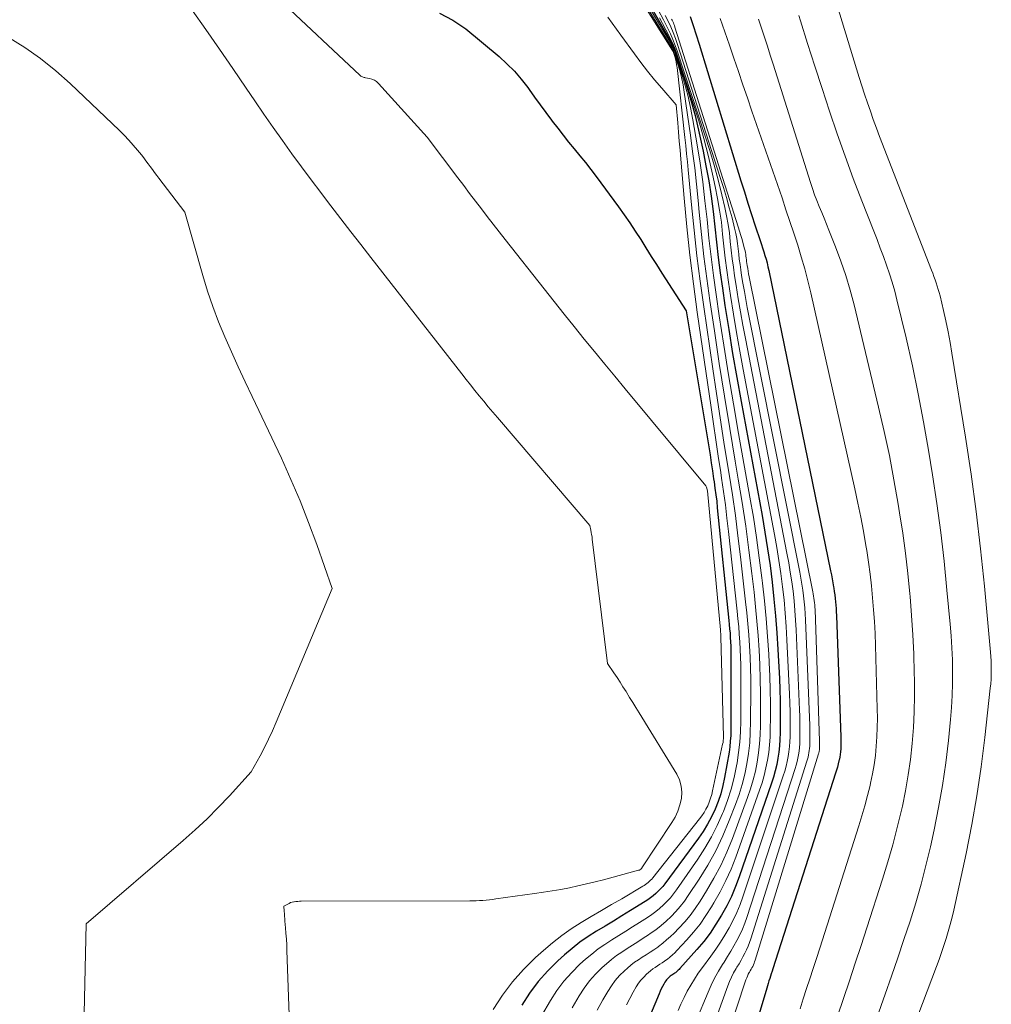
# Model space of a CAD drawing. Units: feet. Extents: x 1184172 to 1189172, y 7076370 to 7083870.
# Drawn here: x 1185146 to 1185213, y 7077638 to 7077706 of the extents above; entities that cross this region are included whole.
import ezdxf

# ---------------------------------------------------------------- set-up
doc = ezdxf.new("R2010")
doc.units = ezdxf.units.FT
doc.header["$MEASUREMENT"] = 0
doc.layers.add('Level 44', color=7, linetype='Continuous', lineweight=0)
doc.layers.add('Level 45', color=7, linetype='Continuous', lineweight=0)

msp = doc.modelspace()

# ---------------------------------------------------------------- linework, layer by layer
at = {"layer": 'Level 44', "color": 32, "linetype": 'Continuous', "lineweight": 30, "flags": 128}
for points, elevation in [([(1185174.74, 7077706.85), (1185175.68, 7077706.37), (1185176.57, 7077705.77), (1185178.86, 7077703.86), (1185179.4, 7077703.37), (1185179.92, 7077702.86), (1185180.39, 7077702.3), (1185180.84, 7077701.73), (1185180.93, 7077701.6), (1185181.31, 7077701.07), (1185181.7, 7077700.54), (1185182.09, 7077700.01), (1185182.48, 7077699.48), (1185182.54, 7077699.4), (1185182.91, 7077698.91), (1185183.28, 7077698.43), (1185183.66, 7077697.96), (1185184.05, 7077697.49), (1185184.44, 7077697.02), (1185184.82, 7077696.54), (1185185.19, 7077696.06), (1185185.56, 7077695.58), (1185187.11, 7077693.49), (1185187.51, 7077692.94), (1185187.9, 7077692.38), (1185188.27, 7077691.81), (1185188.64, 7077691.23), (1185189, 7077690.65), (1185189.36, 7077690.07), (1185189.73, 7077689.5), (1185190.09, 7077688.92), (1185191.79, 7077686.3), (1185193.34, 7077676.93), (1185193.43, 7077676.38), (1185193.51, 7077675.83), (1185193.6, 7077675.27), (1185193.68, 7077674.72), (1185193.71, 7077674.5), (1185193.77, 7077674.06), (1185193.83, 7077673.61), (1185193.89, 7077673.17), (1185193.93, 7077672.72), (1185194.73, 7077664.94), (1185194.76, 7077664.65), (1185194.78, 7077664.35), (1185194.81, 7077664.06), (1185194.83, 7077663.76), (1185194.85, 7077663.46), (1185194.86, 7077663.17), (1185194.87, 7077662.87), (1185194.87, 7077662.57), (1185194.87, 7077657.37), (1185194.86, 7077656.99), (1185194.83, 7077656.6), (1185194.79, 7077656.22), (1185194.74, 7077655.84), (1185194.43, 7077654.1), (1185194.32, 7077653.54), (1185194.17, 7077652.98), (1185193.99, 7077652.44), (1185193.78, 7077651.9), (1185193.53, 7077651.38), (1185193.26, 7077650.87), (1185192.96, 7077650.38), (1185192.63, 7077649.9), (1185190.3, 7077646.76), (1185190.16, 7077646.58), (1185190.01, 7077646.4), (1185189.85, 7077646.24), (1185189.68, 7077646.08), (1185189.51, 7077645.93), (1185189.33, 7077645.79), (1185189.14, 7077645.66), (1185188.95, 7077645.53), (1185187.94, 7077644.91), (1185187.35, 7077644.55), (1185186.77, 7077644.19), (1185186.18, 7077643.84), (1185185.59, 7077643.48), (1185185.01, 7077643.11), (1185184.45, 7077642.72), (1185183.91, 7077642.3), (1185183.38, 7077641.85), (1185182.92, 7077641.44), (1185182.22, 7077640.75), (1185181.56, 7077640.01), (1185180.97, 7077639.22), (1185180.44, 7077638.39)], 2250), ([(1185189.51, 7077707.02), (1185190.64, 7077705.07), (1185190.75, 7077704.85), (1185190.86, 7077704.64), (1185190.95, 7077704.41), (1185191.03, 7077704.18), (1185191.68, 7077702.23), (1185192.05, 7077701.02), (1185192.4, 7077699.8), (1185192.69, 7077698.57), (1185192.96, 7077697.33), (1185193.15, 7077696.33), (1185193.34, 7077695.28), (1185193.51, 7077694.23), (1185193.64, 7077693.17), (1185193.76, 7077692.11), (1185193.87, 7077691.05), (1185193.99, 7077689.99), (1185194.13, 7077688.93), (1185194.28, 7077687.87), (1185194.46, 7077686.67), (1185194.72, 7077685.02), (1185194.99, 7077683.36), (1185195.27, 7077681.71), (1185195.57, 7077680.06), (1185197.02, 7077672.18), (1185197.22, 7077671.03), (1185197.4, 7077669.88), (1185197.57, 7077668.73), (1185197.72, 7077667.57), (1185197.84, 7077666.41), (1185197.96, 7077665.25), (1185198.04, 7077664.09), (1185198.12, 7077662.93), (1185198.22, 7077660.94), (1185198.25, 7077660.17), (1185198.27, 7077659.39), (1185198.28, 7077658.62), (1185198.28, 7077657.84), (1185198.28, 7077657.17), (1185198.26, 7077656.73), (1185198.23, 7077656.29), (1185198.18, 7077655.85), (1185198.11, 7077655.42), (1185198.03, 7077654.99), (1185197.93, 7077654.56), (1185197.81, 7077654.13), (1185197.67, 7077653.71), (1185195.44, 7077647.25), (1185195.18, 7077646.57), (1185194.9, 7077645.89), (1185194.58, 7077645.24), (1185194.23, 7077644.59), (1185193.84, 7077643.97), (1185193.43, 7077643.36), (1185192.99, 7077642.78), (1185192.52, 7077642.22), (1185191.35, 7077640.91), (1185191.29, 7077640.85), (1185191.23, 7077640.79), (1185191.17, 7077640.73), (1185191.11, 7077640.68), (1185191.04, 7077640.62), (1185190.98, 7077640.58), (1185190.92, 7077640.54), (1185190.86, 7077640.5), (1185190.8, 7077640.46), (1185190.74, 7077640.42), (1185190.68, 7077640.38), (1185190.62, 7077640.33), (1185190.58, 7077640.29), (1185190.5, 7077640.21), (1185190.43, 7077640.14), (1185190.37, 7077640.05), (1185190.32, 7077639.96), (1185190.24, 7077639.83), (1185190.15, 7077639.67), (1185190.06, 7077639.5), (1185189.99, 7077639.34), (1185189.91, 7077639.17), (1185181.86, 7077619.94)], 2240), ([(1185192.05, 7077706.64), (1185192.26, 7077706), (1185192.47, 7077705.36), (1185192.67, 7077704.71), (1185195.56, 7077695.29), (1185195.8, 7077694.52), (1185196.05, 7077693.74), (1185196.3, 7077692.97), (1185196.55, 7077692.19), (1185196.9, 7077691.16), (1185196.98, 7077690.9), (1185197.06, 7077690.65), (1185197.14, 7077690.39), (1185197.22, 7077690.14), (1185197.3, 7077689.88), (1185197.37, 7077689.62), (1185197.43, 7077689.36), (1185197.49, 7077689.1), (1185201.75, 7077668.37), (1185201.81, 7077668.09), (1185201.86, 7077667.82), (1185201.91, 7077667.54), (1185201.96, 7077667.26), (1185201.98, 7077667.16), (1185202.01, 7077666.93), (1185202.04, 7077666.7), (1185202.07, 7077666.46), (1185202.09, 7077666.23), (1185202.11, 7077665.99), (1185202.13, 7077665.76), (1185202.14, 7077665.53), (1185202.15, 7077665.29), (1185202.47, 7077656.87), (1185202.47, 7077656.67), (1185202.47, 7077656.47), (1185202.47, 7077656.28), (1185202.46, 7077656.08), (1185202.44, 7077655.88), (1185202.42, 7077655.68), (1185202.38, 7077655.49), (1185202.34, 7077655.3), (1185202.33, 7077655.25), (1185202.27, 7077655.03), (1185202.22, 7077654.82), (1185202.15, 7077654.6), (1185202.09, 7077654.39), (1185197.76, 7077640.89), (1185197.71, 7077640.72), (1185197.66, 7077640.55), (1185197.6, 7077640.38), (1185197.55, 7077640.22), (1185197.5, 7077640.05), (1185197.45, 7077639.88), (1185197.4, 7077639.71), (1185197.34, 7077639.55), (1185192.47, 7077623.24)], 2230)]:
    msp.add_lwpolyline(points, dxfattribs=dict(at, elevation=elevation))
at = {"layer": 'Level 45', "color": 32, "linetype": 'Continuous', "lineweight": 0, "flags": 128}
for points, elevation in [([(1185200.82, 7077711.94), (1185203.54, 7077703.02), (1185203.73, 7077702.43), (1185203.91, 7077701.84), (1185204.1, 7077701.26), (1185204.3, 7077700.67), (1185204.5, 7077700.09), (1185204.7, 7077699.51), (1185204.92, 7077698.93), (1185205.13, 7077698.35), (1185208.73, 7077689.12), (1185208.81, 7077688.9), (1185208.89, 7077688.68), (1185208.97, 7077688.46), (1185209.05, 7077688.24), (1185209.12, 7077688.02), (1185209.19, 7077687.79), (1185209.25, 7077687.57), (1185209.31, 7077687.34), (1185209.55, 7077686.34), (1185209.71, 7077685.61), (1185209.87, 7077684.87), (1185210.01, 7077684.13), (1185210.13, 7077683.39), (1185211.06, 7077677.59), (1185211.45, 7077675.03), (1185211.8, 7077672.46), (1185212.1, 7077669.88), (1185212.37, 7077667.3), (1185212.8, 7077662.76), (1185212.82, 7077662.45), (1185212.84, 7077662.14), (1185212.85, 7077661.82), (1185212.85, 7077661.51), (1185212.85, 7077661.19), (1185212.84, 7077660.88), (1185212.81, 7077660.57), (1185212.78, 7077660.26), (1185212.41, 7077656.85), (1185212.16, 7077654.84), (1185211.86, 7077652.84), (1185211.51, 7077650.85), (1185211.11, 7077648.86), (1185210.26, 7077644.95), (1185210.15, 7077644.45), (1185210.02, 7077643.96), (1185209.88, 7077643.47), (1185209.73, 7077642.98), (1185209.57, 7077642.5), (1185209.41, 7077642.01), (1185209.24, 7077641.53), (1185209.06, 7077641.05), (1185206.42, 7077634.06)], 2222), ([(1185187.28, 7077709.98), (1185190.84, 7077704.29), (1185190.85, 7077704.27), (1185190.86, 7077704.25), (1185190.87, 7077704.23), (1185190.88, 7077704.21), (1185190.99, 7077703.87), (1185191.04, 7077703.68), (1185191.09, 7077703.49), (1185191.12, 7077703.3), (1185191.15, 7077703.1), (1185191.69, 7077698.28), (1185191.75, 7077697.72), (1185191.81, 7077697.16), (1185191.87, 7077696.6), (1185191.92, 7077696.04), (1185192.15, 7077693.63), (1185192.33, 7077691.87), (1185192.52, 7077690.11), (1185192.75, 7077688.35), (1185192.99, 7077686.59), (1185193.62, 7077682.3), (1185193.87, 7077680.61), (1185194.13, 7077678.93), (1185194.39, 7077677.24), (1185194.66, 7077675.56), (1185194.75, 7077675.03), (1185194.97, 7077673.61), (1185195.18, 7077672.19), (1185195.36, 7077670.77), (1185195.53, 7077669.34), (1185195.88, 7077666.23), (1185195.96, 7077665.47), (1185196.04, 7077664.71), (1185196.1, 7077663.94), (1185196.15, 7077663.18), (1185196.19, 7077662.41), (1185196.22, 7077661.65), (1185196.24, 7077660.88), (1185196.24, 7077660.12), (1185196.23, 7077657.94), (1185196.21, 7077657.21), (1185196.17, 7077656.48), (1185196.08, 7077655.76), (1185195.97, 7077655.03), (1185195.83, 7077654.32), (1185195.65, 7077653.61), (1185195.44, 7077652.92), (1185195.19, 7077652.23), (1185194.76, 7077651.12), (1185194.31, 7077650.07), (1185193.82, 7077649.04), (1185193.27, 7077648.05), (1185192.67, 7077647.07), (1185191.93, 7077645.94), (1185191.66, 7077645.56), (1185191.37, 7077645.19), (1185191.06, 7077644.84), (1185190.74, 7077644.5), (1185190.4, 7077644.19), (1185190.05, 7077643.88), (1185189.68, 7077643.59), (1185189.3, 7077643.32), (1185189.19, 7077643.24), (1185188.82, 7077643), (1185188.45, 7077642.76), (1185188.07, 7077642.52), (1185187.7, 7077642.29), (1185187.33, 7077642.05), (1185186.96, 7077641.8), (1185186.62, 7077641.53), (1185186.28, 7077641.24), (1185185.99, 7077640.98), (1185185.53, 7077640.53), (1185185.11, 7077640.06), (1185184.74, 7077639.55), (1185184.39, 7077639.02), (1185183.92, 7077638.19)], 2246), ([(1185187.94, 7077709.14), (1185190.75, 7077704.57), (1185190.81, 7077704.47), (1185190.86, 7077704.38), (1185190.9, 7077704.27), (1185190.94, 7077704.17), (1185191.19, 7077703.4), (1185191.34, 7077702.91), (1185191.46, 7077702.41), (1185191.57, 7077701.91), (1185191.65, 7077701.4), (1185192.08, 7077698.43), (1185192.23, 7077697.31), (1185192.37, 7077696.18), (1185192.5, 7077695.06), (1185192.61, 7077693.93), (1185192.68, 7077693.12), (1185192.84, 7077691.59), (1185193.01, 7077690.07), (1185193.21, 7077688.54), (1185193.42, 7077687.02), (1185193.73, 7077684.93), (1185194.07, 7077682.68), (1185194.43, 7077680.43), (1185194.79, 7077678.18), (1185195.17, 7077675.93), (1185195.38, 7077674.7), (1185195.64, 7077673.07), (1185195.89, 7077671.44), (1185196.11, 7077669.8), (1185196.32, 7077668.17), (1185196.47, 7077666.88), (1185196.57, 7077665.88), (1185196.67, 7077664.89), (1185196.75, 7077663.89), (1185196.82, 7077662.89), (1185196.86, 7077661.89), (1185196.9, 7077660.89), (1185196.92, 7077659.89), (1185196.92, 7077658.89), (1185196.91, 7077657.68), (1185196.89, 7077657.05), (1185196.85, 7077656.42), (1185196.78, 7077655.79), (1185196.69, 7077655.16), (1185196.56, 7077654.54), (1185196.41, 7077653.93), (1185196.23, 7077653.32), (1185196.02, 7077652.72), (1185194.97, 7077649.89), (1185194.59, 7077648.95), (1185194.17, 7077648.03), (1185193.7, 7077647.14), (1185193.18, 7077646.27), (1185192.74, 7077645.55), (1185192.41, 7077645.06), (1185192.06, 7077644.58), (1185191.68, 7077644.13), (1185191.28, 7077643.7), (1185190.95, 7077643.36), (1185190.69, 7077643.11), (1185190.43, 7077642.88), (1185190.16, 7077642.65), (1185189.87, 7077642.44), (1185189.82, 7077642.39), (1185189.55, 7077642.21), (1185189.29, 7077642.03), (1185189.02, 7077641.86), (1185188.75, 7077641.69), (1185188.48, 7077641.52), (1185188.22, 7077641.34), (1185187.97, 7077641.15), (1185187.73, 7077640.94), (1185187.52, 7077640.75), (1185187.19, 7077640.43), (1185186.89, 7077640.09), (1185186.62, 7077639.72), (1185186.37, 7077639.33), (1185186.02, 7077638.74), (1185185.64, 7077638.03)], 2244), ([(1185188.69, 7077708.16), (1185190.69, 7077704.82), (1185190.78, 7077704.66), (1185190.86, 7077704.51), (1185190.92, 7077704.34), (1185190.99, 7077704.18), (1185191.42, 7077702.86), (1185191.67, 7077702.03), (1185191.9, 7077701.19), (1185192.09, 7077700.34), (1185192.25, 7077699.49), (1185192.54, 7077697.78), (1185192.75, 7077696.5), (1185192.93, 7077695.21), (1185193.08, 7077693.91), (1185193.22, 7077692.62), (1185193.35, 7077691.32), (1185193.5, 7077690.03), (1185193.67, 7077688.74), (1185193.85, 7077687.45), (1185194.07, 7077685.96), (1185194.39, 7077683.93), (1185194.71, 7077681.9), (1185195.05, 7077679.88), (1185195.4, 7077677.85), (1185196.18, 7077673.45), (1185196.42, 7077672.06), (1185196.64, 7077670.67), (1185196.83, 7077669.27), (1185197.01, 7077667.87), (1185197.05, 7077667.52), (1185197.19, 7077666.3), (1185197.31, 7077665.07), (1185197.4, 7077663.84), (1185197.48, 7077662.61), (1185197.51, 7077662.04), (1185197.55, 7077661.09), (1185197.59, 7077660.14), (1185197.6, 7077659.19), (1185197.6, 7077658.25), (1185197.59, 7077657.42), (1185197.58, 7077656.89), (1185197.54, 7077656.35), (1185197.48, 7077655.82), (1185197.4, 7077655.29), (1185197.29, 7077654.76), (1185197.17, 7077654.24), (1185197.02, 7077653.73), (1185196.85, 7077653.22), (1185195.2, 7077648.6), (1185194.88, 7077647.78), (1185194.53, 7077646.98), (1185194.13, 7077646.2), (1185193.7, 7077645.44), (1185193.54, 7077645.16), (1185193.15, 7077644.56), (1185192.74, 7077643.98), (1185192.29, 7077643.42), (1185191.82, 7077642.88), (1185191.14, 7077642.15), (1185190.99, 7077642), (1185190.83, 7077641.85), (1185190.66, 7077641.7), (1185190.49, 7077641.56), (1185190.45, 7077641.54), (1185190.29, 7077641.42), (1185190.13, 7077641.31), (1185189.97, 7077641.2), (1185189.8, 7077641.1), (1185189.64, 7077640.99), (1185189.48, 7077640.88), (1185189.32, 7077640.76), (1185189.18, 7077640.63), (1185189.05, 7077640.52), (1185188.85, 7077640.32), (1185188.66, 7077640.11), (1185188.49, 7077639.89), (1185188.34, 7077639.65), (1185188.13, 7077639.28), (1185187.89, 7077638.85), (1185187.67, 7077638.41)], 2242), ([(1185163.7, 7077707.81), (1185169.24, 7077702.58), (1185169.29, 7077702.54), (1185169.33, 7077702.51), (1185169.38, 7077702.48), (1185169.43, 7077702.46), (1185169.48, 7077702.44), (1185169.54, 7077702.42), (1185169.59, 7077702.41), (1185169.65, 7077702.4), (1185169.92, 7077702.36), (1185170.09, 7077702.31), (1185170.26, 7077702.24), (1185170.41, 7077702.14), (1185170.55, 7077702.01), (1185173.89, 7077698.3), (1185176.01, 7077695.49), (1185176.42, 7077694.96), (1185176.82, 7077694.42), (1185177.23, 7077693.89), (1185177.64, 7077693.36), (1185178.05, 7077692.83), (1185178.46, 7077692.29), (1185178.87, 7077691.76), (1185179.29, 7077691.24), (1185181.98, 7077687.82), (1185182.66, 7077686.95), (1185183.35, 7077686.08), (1185184.05, 7077685.22), (1185184.75, 7077684.36), (1185185.45, 7077683.5), (1185186.16, 7077682.64), (1185186.86, 7077681.79), (1185187.57, 7077680.93), (1185193.13, 7077674.22), (1185193.18, 7077674.14), (1185193.25, 7077673.88), (1185194.15, 7077664.3), (1185194.15, 7077664.23), (1185194.16, 7077664.17), (1185194.16, 7077664.11), (1185194.17, 7077664.05), (1185194.17, 7077663.99), (1185194.18, 7077663.93), (1185194.18, 7077663.87), (1185194.18, 7077663.81), (1185194.35, 7077656.91), (1185194.35, 7077656.78), (1185194.34, 7077656.65), (1185194.33, 7077656.52), (1185194.3, 7077656.39), (1185193.61, 7077653.18), (1185193.55, 7077652.92), (1185193.47, 7077652.66), (1185193.38, 7077652.4), (1185193.27, 7077652.15), (1185193.15, 7077651.91), (1185193.02, 7077651.68), (1185192.87, 7077651.45), (1185192.71, 7077651.24), (1185189.47, 7077647.18), (1185189.4, 7077647.09), (1185189.32, 7077647.01), (1185189.24, 7077646.93), (1185189.16, 7077646.85), (1185189.07, 7077646.78), (1185188.98, 7077646.71), (1185188.89, 7077646.65), (1185188.79, 7077646.59), (1185187.33, 7077645.73), (1185186.63, 7077645.32), (1185185.93, 7077644.91), (1185185.23, 7077644.49), (1185184.54, 7077644.08), (1185183.85, 7077643.64), (1185183.19, 7077643.18), (1185182.55, 7077642.68), (1185181.94, 7077642.16), (1185181.39, 7077641.67), (1185180.56, 7077640.85), (1185179.79, 7077639.99), (1185179.09, 7077639.06), (1185178.46, 7077638.08)], 2252), ([(1185157.67, 7077707.07), (1185158.61, 7077705.73), (1185159.55, 7077704.38), (1185160.48, 7077703.03), (1185161.41, 7077701.68), (1185162, 7077700.81), (1185162.63, 7077699.89), (1185163.27, 7077698.97), (1185163.91, 7077698.06), (1185164.56, 7077697.16), (1185165.22, 7077696.26), (1185165.88, 7077695.36), (1185166.55, 7077694.47), (1185167.23, 7077693.59), (1185167.25, 7077693.56), (1185167.94, 7077692.67), (1185168.63, 7077691.77), (1185169.33, 7077690.88), (1185170.02, 7077689.99), (1185176.29, 7077681.97), (1185176.59, 7077681.58), (1185176.89, 7077681.2), (1185177.2, 7077680.82), (1185177.5, 7077680.44), (1185177.81, 7077680.07), (1185178.12, 7077679.69), (1185178.44, 7077679.32), (1185178.75, 7077678.94), (1185185.12, 7077671.49), (1185185.19, 7077671.18), (1185185.22, 7077671.02), (1185185.25, 7077670.86), (1185185.28, 7077670.7), (1185185.3, 7077670.54), (1185186.36, 7077661.97), (1185186.79, 7077661.33), (1185187.01, 7077661.01), (1185187.22, 7077660.68), (1185187.42, 7077660.36), (1185187.63, 7077660.03), (1185187.66, 7077659.98), (1185187.88, 7077659.63), (1185188.1, 7077659.28), (1185188.31, 7077658.92), (1185188.53, 7077658.57), (1185191.13, 7077654.33), (1185191.32, 7077653.93), (1185191.44, 7077653.51), (1185191.48, 7077653.08), (1185191.45, 7077652.64), (1185191.35, 7077652.2), (1185191.21, 7077651.78), (1185191.02, 7077651.37), (1185190.79, 7077650.98), (1185188.72, 7077647.85), (1185188.71, 7077647.83), (1185188.69, 7077647.81), (1185188.68, 7077647.8), (1185188.66, 7077647.78), (1185188.58, 7077647.73), (1185188.55, 7077647.71), (1185188.53, 7077647.7), (1185188.51, 7077647.69), (1185188.49, 7077647.69), (1185186.08, 7077647.04), (1185185.49, 7077646.89), (1185184.9, 7077646.75), (1185184.31, 7077646.62), (1185183.72, 7077646.49), (1185183.12, 7077646.37), (1185182.52, 7077646.27), (1185181.92, 7077646.17), (1185181.32, 7077646.08), (1185178.64, 7077645.71), (1185178.42, 7077645.68), (1185178.2, 7077645.65), (1185177.97, 7077645.63), (1185177.75, 7077645.61), (1185177.52, 7077645.6), (1185177.29, 7077645.59), (1185177.07, 7077645.59), (1185176.84, 7077645.58), (1185165.21, 7077645.55), (1185165.09, 7077645.55), (1185164.96, 7077645.54), (1185164.84, 7077645.53), (1185164.71, 7077645.51), (1185164.69, 7077645.51), (1185164.58, 7077645.49), (1185164.47, 7077645.46), (1185164.37, 7077645.41), (1185164.27, 7077645.36), (1185164, 7077645.21), (1185164.03, 7077644.87), (1185164.04, 7077644.69), (1185164.05, 7077644.52), (1185164.07, 7077644.35), (1185164.08, 7077644.18), (1185164.12, 7077643.73), (1185164.15, 7077643.34), (1185164.18, 7077642.94), (1185164.2, 7077642.55), (1185164.21, 7077642.15), (1185164.78, 7077626.25)], 2254), ([(1185189.87, 7077707.05), (1185190.22, 7077706.39), (1185190.5, 7077705.84), (1185190.69, 7077705.44), (1185190.87, 7077705.04), (1185191.03, 7077704.62), (1185191.18, 7077704.2), (1185193.1, 7077698.37), (1185193.41, 7077697.37), (1185193.71, 7077696.37), (1185193.98, 7077695.35), (1185194.24, 7077694.33), (1185194.45, 7077693.45), (1185194.57, 7077692.87), (1185194.68, 7077692.28), (1185194.77, 7077691.69), (1185194.83, 7077691.1), (1185194.89, 7077690.5), (1185194.96, 7077689.91), (1185195.04, 7077689.32), (1185195.13, 7077688.73), (1185195.23, 7077688.07), (1185195.38, 7077687.15), (1185195.53, 7077686.24), (1185195.7, 7077685.32), (1185195.87, 7077684.41), (1185198.74, 7077669.58), (1185198.86, 7077668.92), (1185198.97, 7077668.27), (1185199.07, 7077667.61), (1185199.16, 7077666.95), (1185199.23, 7077666.29), (1185199.29, 7077665.62), (1185199.34, 7077664.96), (1185199.38, 7077664.3), (1185199.61, 7077658.76), (1185199.63, 7077658.33), (1185199.64, 7077657.9), (1185199.64, 7077657.46), (1185199.64, 7077657.03), (1185199.64, 7077656.65), (1185199.63, 7077656.41), (1185199.61, 7077656.16), (1185199.58, 7077655.92), (1185199.54, 7077655.67), (1185199.5, 7077655.43), (1185199.44, 7077655.19), (1185199.38, 7077654.95), (1185199.31, 7077654.72), (1185195.97, 7077644.44), (1185195.83, 7077644.03), (1185195.67, 7077643.63), (1185195.49, 7077643.24), (1185195.29, 7077642.85), (1185195.08, 7077642.47), (1185194.87, 7077642.1), (1185194.64, 7077641.73), (1185194.41, 7077641.36), (1185194.29, 7077641.18), (1185194.01, 7077640.72), (1185193.74, 7077640.25), (1185193.51, 7077639.76), (1185193.29, 7077639.27), (1185192.45, 7077637.25)], 2236), ([(1185190.34, 7077706.69), (1185190.54, 7077706.31), (1185190.72, 7077705.92), (1185190.89, 7077705.52), (1185191.04, 7077705.11), (1185191.18, 7077704.7), (1185194.14, 7077695.52), (1185194.36, 7077694.82), (1185194.57, 7077694.13), (1185194.76, 7077693.43), (1185194.95, 7077692.72), (1185195.13, 7077692.01), (1185195.21, 7077691.66), (1185195.28, 7077691.31), (1185195.33, 7077690.95), (1185195.37, 7077690.59), (1185195.41, 7077690.23), (1185195.45, 7077689.87), (1185195.5, 7077689.51), (1185195.55, 7077689.15), (1185195.61, 7077688.76), (1185195.7, 7077688.21), (1185195.8, 7077687.65), (1185195.9, 7077687.1), (1185196, 7077686.55), (1185199.63, 7077668.26), (1185199.7, 7077667.85), (1185199.77, 7077667.45), (1185199.83, 7077667.04), (1185199.89, 7077666.63), (1185199.93, 7077666.22), (1185199.97, 7077665.81), (1185200, 7077665.4), (1185200.02, 7077664.99), (1185200.31, 7077657.68), (1185200.31, 7077657.41), (1185200.32, 7077657.15), (1185200.32, 7077656.89), (1185200.32, 7077656.62), (1185200.31, 7077656.4), (1185200.31, 7077656.25), (1185200.3, 7077656.1), (1185200.28, 7077655.95), (1185200.26, 7077655.8), (1185200.23, 7077655.65), (1185200.2, 7077655.51), (1185200.16, 7077655.36), (1185200.12, 7077655.22), (1185196.25, 7077642.97), (1185196.16, 7077642.71), (1185196.07, 7077642.46), (1185195.95, 7077642.21), (1185195.83, 7077641.96), (1185195.7, 7077641.72), (1185195.57, 7077641.48), (1185195.43, 7077641.24), (1185195.29, 7077641.01), (1185195.23, 7077640.91), (1185195.06, 7077640.62), (1185194.91, 7077640.32), (1185194.77, 7077640.02), (1185194.65, 7077639.71), (1185192.68, 7077634.25)], 2234), ([(1185199.55, 7077706.7), (1185199.67, 7077706.33), (1185200.16, 7077704.77), (1185200.67, 7077703.21), (1185201.17, 7077701.65), (1185201.68, 7077700.09), (1185202.2, 7077698.53), (1185202.75, 7077696.98), (1185203.32, 7077695.44), (1185203.9, 7077693.91), (1185204.73, 7077691.81), (1185204.96, 7077691.23), (1185205.18, 7077690.64), (1185205.4, 7077690.06), (1185205.61, 7077689.47), (1185205.82, 7077688.87), (1185206.01, 7077688.28), (1185206.18, 7077687.67), (1185206.33, 7077687.07), (1185206.96, 7077684.44), (1185207.4, 7077682.52), (1185207.81, 7077680.58), (1185208.17, 7077678.64), (1185208.51, 7077676.7), (1185208.79, 7077674.98), (1185209.09, 7077673), (1185209.36, 7077671.02), (1185209.59, 7077669.03), (1185209.79, 7077667.04), (1185210.01, 7077664.69), (1185210.07, 7077663.87), (1185210.13, 7077663.05), (1185210.16, 7077662.22), (1185210.18, 7077661.4), (1185210.17, 7077660.58), (1185210.15, 7077659.75), (1185210.1, 7077658.93), (1185210.03, 7077658.11), (1185209.89, 7077656.65), (1185209.71, 7077655.1), (1185209.49, 7077653.55), (1185209.21, 7077652.02), (1185208.9, 7077650.49), (1185208.64, 7077649.32), (1185208.33, 7077648.02), (1185208, 7077646.73), (1185207.63, 7077645.45), (1185207.24, 7077644.18), (1185206.82, 7077642.91), (1185206.4, 7077641.64), (1185205.97, 7077640.38), (1185205.52, 7077639.13), (1185204.95, 7077637.51)], 2224), ([(1185186.38, 7077706.58), (1185187.26, 7077705.35), (1185188.21, 7077704.05), (1185188.66, 7077703.45), (1185189.12, 7077702.85), (1185189.6, 7077702.26), (1185190.09, 7077701.68), (1185191.09, 7077700.54), (1185191.2, 7077699.28), (1185191.25, 7077698.65), (1185191.3, 7077698.03), (1185191.36, 7077697.4), (1185191.41, 7077696.77), (1185191.64, 7077694.08), (1185191.83, 7077692.11), (1185192.04, 7077690.15), (1185192.28, 7077688.18), (1185192.55, 7077686.22), (1185193.5, 7077679.64), (1185193.66, 7077678.52), (1185193.83, 7077677.4), (1185194, 7077676.28), (1185194.17, 7077675.16), (1185194.23, 7077674.76), (1185194.36, 7077673.84), (1185194.49, 7077672.92), (1185194.6, 7077672), (1185194.71, 7077671.07), (1185195.3, 7077665.59), (1185195.36, 7077665.06), (1185195.41, 7077664.53), (1185195.45, 7077664), (1185195.49, 7077663.47), (1185195.52, 7077662.94), (1185195.54, 7077662.41), (1185195.55, 7077661.88), (1185195.56, 7077661.34), (1185195.55, 7077657.99), (1185195.53, 7077657.26), (1185195.48, 7077656.54), (1185195.4, 7077655.82), (1185195.3, 7077655.11), (1185195.26, 7077654.91), (1185195.09, 7077654.1), (1185194.89, 7077653.3), (1185194.64, 7077652.52), (1185194.35, 7077651.75), (1185194.3, 7077651.61), (1185193.93, 7077650.79), (1185193.53, 7077649.99), (1185193.08, 7077649.21), (1185192.59, 7077648.46), (1185191.11, 7077646.35), (1185190.91, 7077646.07), (1185190.69, 7077645.8), (1185190.45, 7077645.54), (1185190.21, 7077645.3), (1185189.95, 7077645.06), (1185189.68, 7077644.84), (1185189.4, 7077644.64), (1185189.12, 7077644.44), (1185188.56, 7077644.08), (1185188.08, 7077643.78), (1185187.61, 7077643.48), (1185187.13, 7077643.18), (1185186.64, 7077642.89), (1185186.17, 7077642.58), (1185185.71, 7077642.26), (1185185.26, 7077641.91), (1185184.83, 7077641.55), (1185184.45, 7077641.21), (1185183.88, 7077640.64), (1185183.34, 7077640.04), (1185182.86, 7077639.39), (1185182.42, 7077638.7), (1185181.8, 7077637.64)], 2248), ([(1185189.94, 7077706.54), (1185190.59, 7077705.32), (1185190.73, 7077705.05), (1185190.86, 7077704.77), (1185190.98, 7077704.48), (1185191.08, 7077704.19), (1185192.27, 7077700.62), (1185192.65, 7077699.42), (1185193, 7077698.2), (1185193.32, 7077696.97), (1185193.61, 7077695.74), (1185193.79, 7077694.89), (1185193.95, 7077694.07), (1185194.09, 7077693.25), (1185194.21, 7077692.43), (1185194.3, 7077691.6), (1185194.38, 7077690.78), (1185194.48, 7077689.95), (1185194.59, 7077689.12), (1185194.71, 7077688.3), (1185194.85, 7077687.38), (1185195.05, 7077686.09), (1185195.26, 7077684.81), (1185195.49, 7077683.53), (1185195.72, 7077682.25), (1185197.87, 7077670.88), (1185198.03, 7077669.98), (1185198.18, 7077669.08), (1185198.32, 7077668.17), (1185198.43, 7077667.26), (1185198.54, 7077666.35), (1185198.62, 7077665.44), (1185198.69, 7077664.52), (1185198.74, 7077663.61), (1185198.92, 7077659.85), (1185198.94, 7077659.25), (1185198.96, 7077658.64), (1185198.96, 7077658.04), (1185198.96, 7077657.43), (1185198.96, 7077656.91), (1185198.94, 7077656.57), (1185198.92, 7077656.23), (1185198.88, 7077655.88), (1185198.83, 7077655.55), (1185198.76, 7077655.21), (1185198.68, 7077654.87), (1185198.59, 7077654.54), (1185198.49, 7077654.21), (1185195.7, 7077645.87), (1185195.5, 7077645.32), (1185195.28, 7077644.78), (1185195.03, 7077644.25), (1185194.76, 7077643.73), (1185194.46, 7077643.22), (1185194.16, 7077642.72), (1185193.83, 7077642.24), (1185193.49, 7077641.76), (1185192.9, 7077640.98), (1185192.62, 7077640.58), (1185192.35, 7077640.18), (1185192.1, 7077639.76), (1185191.86, 7077639.34), (1185191.64, 7077638.9), (1185191.42, 7077638.46), (1185191.22, 7077638.02)], 2238), ([(1185190.76, 7077706.45), (1185190.81, 7077706.37), (1185190.86, 7077706.28), (1185190.9, 7077706.19), (1185190.94, 7077706.09), (1185190.97, 7077706), (1185191, 7077705.9), (1185195.38, 7077692.11), (1185195.47, 7077691.82), (1185195.56, 7077691.52), (1185195.64, 7077691.23), (1185195.72, 7077690.93), (1185195.82, 7077690.58), (1185195.85, 7077690.46), (1185195.87, 7077690.34), (1185195.89, 7077690.21), (1185195.91, 7077690.08), (1185195.92, 7077689.96), (1185195.94, 7077689.83), (1185195.95, 7077689.71), (1185195.97, 7077689.58), (1185195.99, 7077689.44), (1185196.03, 7077689.24), (1185196.06, 7077689.05), (1185196.09, 7077688.86), (1185196.13, 7077688.66), (1185200.53, 7077666.92), (1185200.55, 7077666.77), (1185200.58, 7077666.62), (1185200.6, 7077666.47), (1185200.63, 7077666.31), (1185200.64, 7077666.16), (1185200.66, 7077666.01), (1185200.67, 7077665.85), (1185200.68, 7077665.7), (1185200.99, 7077656.6), (1185200.99, 7077656.51), (1185200.99, 7077656.41), (1185200.99, 7077656.32), (1185200.99, 7077656.22), (1185200.99, 7077656.14), (1185200.99, 7077656.09), (1185200.99, 7077656.04), (1185200.98, 7077655.98), (1185200.97, 7077655.93), (1185200.96, 7077655.88), (1185200.95, 7077655.82), (1185200.93, 7077655.77), (1185200.92, 7077655.72), (1185196.54, 7077641.48), (1185196.51, 7077641.38), (1185196.47, 7077641.27), (1185196.42, 7077641.17), (1185196.38, 7077641.06), (1185196.32, 7077640.96), (1185196.27, 7077640.86), (1185196.21, 7077640.76), (1185196.16, 7077640.67), (1185196.13, 7077640.63), (1185196.07, 7077640.51), (1185196.01, 7077640.39), (1185195.96, 7077640.27), (1185195.91, 7077640.14), (1185191.3, 7077626.16)], 2232), ([(1185194.12, 7077706.48), (1185194.45, 7077705.57), (1185194.77, 7077704.66), (1185195.08, 7077703.75), (1185195.39, 7077702.84), (1185195.7, 7077701.92), (1185196.01, 7077701.01), (1185196.32, 7077700.1), (1185198.4, 7077694.11), (1185198.67, 7077693.29), (1185198.95, 7077692.48), (1185199.22, 7077691.67), (1185199.48, 7077690.85), (1185199.73, 7077690.03), (1185199.97, 7077689.21), (1185200.19, 7077688.38), (1185200.39, 7077687.55), (1185203.43, 7077674.02), (1185203.64, 7077673.04), (1185203.84, 7077672.07), (1185204.02, 7077671.09), (1185204.19, 7077670.11), (1185204.25, 7077669.76), (1185204.37, 7077668.95), (1185204.48, 7077668.14), (1185204.57, 7077667.32), (1185204.65, 7077666.5), (1185204.72, 7077665.68), (1185204.78, 7077664.86), (1185204.82, 7077664.04), (1185204.85, 7077663.21), (1185204.98, 7077658.84), (1185204.99, 7077658.2), (1185204.98, 7077657.55), (1185204.95, 7077656.9), (1185204.91, 7077656.26), (1185204.85, 7077655.62), (1185204.76, 7077654.98), (1185204.65, 7077654.34), (1185204.52, 7077653.71), (1185204.48, 7077653.55), (1185204.31, 7077652.85), (1185204.12, 7077652.14), (1185203.92, 7077651.45), (1185203.71, 7077650.75), (1185201, 7077642.31), (1185200.77, 7077641.61), (1185200.55, 7077640.91), (1185200.32, 7077640.21), (1185200.09, 7077639.52), (1185199.87, 7077638.82), (1185199.65, 7077638.12)], 2228), ([(1185196.77, 7077706.44), (1185196.98, 7077705.82), (1185197.19, 7077705.2), (1185197.39, 7077704.58), (1185197.59, 7077703.96), (1185197.79, 7077703.34), (1185200.37, 7077695.17), (1185200.51, 7077694.75), (1185200.65, 7077694.33), (1185200.81, 7077693.92), (1185200.97, 7077693.51), (1185201.14, 7077693.1), (1185201.31, 7077692.7), (1185201.47, 7077692.29), (1185201.64, 7077691.88), (1185202.09, 7077690.74), (1185202.46, 7077689.75), (1185202.8, 7077688.75), (1185203.1, 7077687.74), (1185203.37, 7077686.73), (1185205.07, 7077679.65), (1185205.45, 7077677.99), (1185205.81, 7077676.32), (1185206.13, 7077674.64), (1185206.42, 7077672.96), (1185206.52, 7077672.37), (1185206.73, 7077670.97), (1185206.92, 7077669.58), (1185207.08, 7077668.17), (1185207.22, 7077666.77), (1185207.24, 7077666.6), (1185207.34, 7077665.28), (1185207.43, 7077663.95), (1185207.49, 7077662.63), (1185207.53, 7077661.3), (1185207.54, 7077660.84), (1185207.54, 7077659.74), (1185207.53, 7077658.64), (1185207.47, 7077657.55), (1185207.39, 7077656.45), (1185207.27, 7077655.35), (1185207.12, 7077654.27), (1185206.93, 7077653.18), (1185206.71, 7077652.11), (1185206.65, 7077651.85), (1185206.36, 7077650.65), (1185206.04, 7077649.45), (1185205.7, 7077648.27), (1185205.34, 7077647.09), (1185204.26, 7077643.73), (1185203.86, 7077642.5), (1185203.46, 7077641.28), (1185203.05, 7077640.05), (1185202.64, 7077638.83), (1185202.23, 7077637.61)], 2226), ([(1185144.97, 7077705.21), (1185146.11, 7077704.5), (1185147.21, 7077703.73), (1185148.25, 7077702.89), (1185149.25, 7077702), (1185152.66, 7077698.76), (1185152.99, 7077698.43), (1185153.31, 7077698.1), (1185153.61, 7077697.75), (1185153.91, 7077697.4), (1185154.17, 7077697.07), (1185154.33, 7077696.87), (1185154.48, 7077696.67), (1185154.63, 7077696.47), (1185154.78, 7077696.27), (1185154.93, 7077696.06), (1185155.08, 7077695.86), (1185155.23, 7077695.66), (1185155.38, 7077695.46), (1185157.16, 7077693.13), (1185158.4, 7077688.75), (1185158.73, 7077687.67), (1185159.09, 7077686.6), (1185159.49, 7077685.55), (1185159.93, 7077684.51), (1185160.39, 7077683.47), (1185160.86, 7077682.44), (1185161.34, 7077681.42), (1185161.82, 7077680.39), (1185163.83, 7077676.13), (1185164.49, 7077674.67), (1185165.13, 7077673.19), (1185165.71, 7077671.69), (1185166.27, 7077670.18), (1185167.33, 7077667.14), (1185163.48, 7077657.91), (1185163.22, 7077657.32), (1185162.95, 7077656.74), (1185162.66, 7077656.17), (1185162.36, 7077655.6), (1185161.74, 7077654.48), (1185160.24, 7077652.84), (1185159.48, 7077652.03), (1185158.7, 7077651.24), (1185157.89, 7077650.49), (1185157.06, 7077649.75), (1185150.35, 7077644), (1185150.17, 7077635.76)], 2256)]:
    msp.add_lwpolyline(points, dxfattribs=dict(at, elevation=elevation))

doc.saveas('drawing.dxf')
